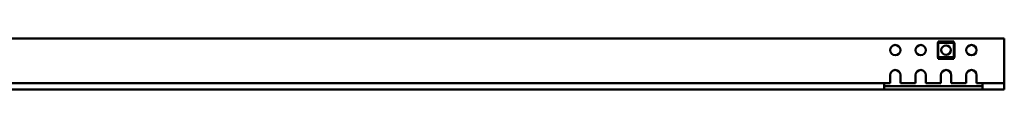
# Model space of a CAD drawing. Units: millimetres. Extents: x 51 to 1293, y -811 to 254.
# Drawn here: x 672 to 1293, y 222 to 254 of the extents above; entities that cross this region are included whole.
import ezdxf

# ---------------------------------------------------------------- set-up
doc = ezdxf.new("R2010")
doc.units = ezdxf.units.MM
doc.layers.add('Основная линия', color=7, linetype='Continuous', lineweight=50)

msp = doc.modelspace()

# ---------------------------------------------------------------- linework, layer by layer
at = {"layer": 'Основная линия'}
for p, q in [((1292.7667, 253.9291), (332.7667, 253.9291)), ((1250.7667, 242.4291), (1250.7667, 250.9291)), ((1251.0167, 252.1791), (1261.0167, 252.1791)), ((1251.0167, 251.1791), (1251.0167, 252.1791)), ((1251.0167, 251.1791), (1261.0167, 251.1791)), ((1251.0167, 242.1791), (1251.0167, 251.1791)), ((1251.7667, 251.9291), (1260.2667, 251.9291)), ((1261.0167, 251.1791), (1261.0167, 252.1791)), ((1261.0167, 242.1791), (1261.0167, 251.1791)), ((1261.2667, 250.9291), (1261.2667, 242.4291)), ((1292.7667, 225.9291), (1292.7667, 253.9291)), ((1251.0167, 242.1791), (1261.0167, 242.1791)), ((1251.0167, 241.1791), (1251.0167, 242.1791)), ((1251.0167, 241.1791), (1261.0167, 241.1791)), ((1260.2667, 241.4291), (1251.7667, 241.4291)), ((1261.0167, 241.1791), (1261.0167, 242.1791)), ((1220.7667, 230.9291), (1220.7667, 225.9291)), ((1227.2667, 225.9291), (1227.2667, 230.9291)), ((1236.7667, 230.9291), (1236.7667, 225.9291)), ((1243.2667, 225.9291), (1243.2667, 230.9291)), ((1252.7667, 230.9291), (1252.7667, 225.9291)), ((1259.2667, 225.9291), (1259.2667, 230.9291)), ((1268.7667, 230.9291), (1268.7667, 225.9291)), ((1275.2667, 225.9291), (1275.2667, 230.9291)), ((1217.0167, 225.9291), (408.5167, 225.9291)), ((1220.7667, 225.9291), (1217.0167, 225.9291)), ((1217.0167, 225.9291), (1217.0167, 221.9291)), ((1217.0167, 223.9291), (1279.0167, 223.9291)), ((1236.7667, 225.9291), (1227.2667, 225.9291)), ((1252.7667, 225.9291), (1243.2667, 225.9291)), ((1268.7667, 225.9291), (1259.2667, 225.9291)), ((1279.0167, 225.9291), (1275.2667, 225.9291)), ((1292.7667, 225.9291), (1279.0167, 225.9291)), ((1279.0167, 221.9291), (1279.0167, 225.9291)), ((1292.7667, 225.9291), (1292.7667, 221.9291)), ((1217.0167, 221.9291), (408.5167, 221.9291)), ((1217.0167, 221.9291), (1279.0167, 221.9291)), ((1292.7667, 221.9291), (1279.0167, 221.9291))]:
    msp.add_line(p, q, dxfattribs=at)
for centre, radius in [((1224.0167, 246.6791), 3.25), ((1240.0167, 246.6791), 3.25), ((1256.0167, 246.6791), 3), ((1272.0167, 246.6791), 3.25)]:
    msp.add_circle(centre, radius, dxfattribs=at)
for centre, radius, start, end in [((1251.7667, 250.9291), 1, 138.5903779, 180), ((1251.7667, 250.9291), 1, 90, 121.7883306), ((1260.2667, 250.9291), 1, 58.2116694, 90), ((1260.2667, 250.9291), 1, 0, 41.4096221), ((1251.7667, 242.4291), 1, 180, 221.4096221), ((1260.2667, 242.4291), 1, 318.5903779, 360), ((1251.7667, 242.4291), 1, 238.2116694, 270), ((1260.2667, 242.4291), 1, 270, 301.7883306), ((1224.0167, 230.9291), 3.25, 0, 180), ((1240.0167, 230.9291), 3.25, 0, 180), ((1256.0167, 230.9291), 3.25, 0, 180), ((1272.0167, 230.9291), 3.25, 0, 180)]:
    msp.add_arc(centre, radius, start, end, dxfattribs=at)

doc.saveas('drawing.dxf')
